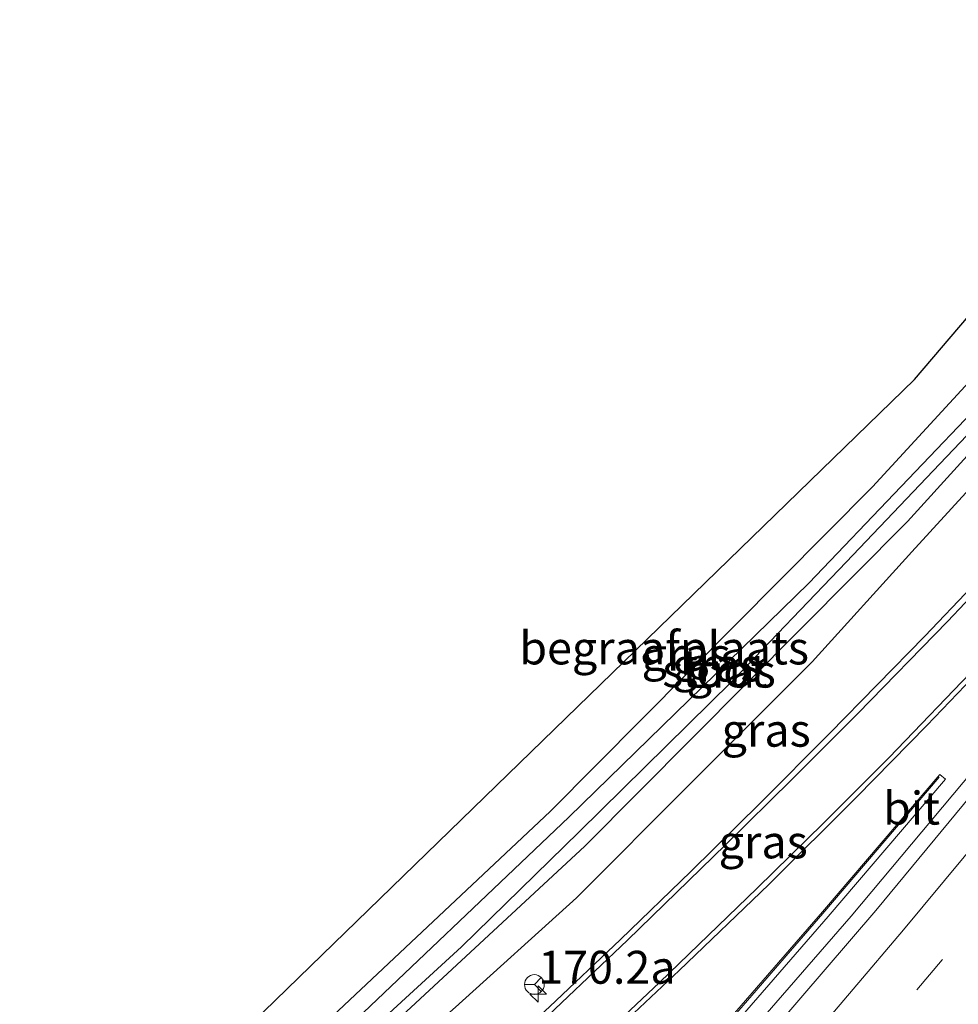
# Model space of a CAD drawing. Units: metres. Extents: x 29998 to 40006, y 381250 to 387503.
# Drawn here: x 31525 to 31596, y 387425 to 387500 of the extents above; entities that cross this region are included whole.
import ezdxf
from ezdxf.enums import TextEntityAlignment as Align

# ---------------------------------------------------------------- set-up
doc = ezdxf.new("R2010")
doc.units = ezdxf.units.M
doc.linetypes.add('VW-3-9_STREEP', pattern=[12, 3, -9])
doc.layers.get('0').update_dxf_attribs({"lineweight": 25})
for name, color, linetype, lineweight in [('B-ME-AM-KILOMETR-S-B1', 7, 'Continuous', 18), ('B-ME-BV-GELEIDECONSTRUCTIE-GELEIDERAIL-L-B1', 213, 'BV-GELEIDERAIL', 18), ('B-ME-GW-INSTEEKWATERGANG-L-B1', 10, 'Continuous', 25), ('B-ME-GW-KRUINLIJN-L-B1', 93, 'Continuous', 18), ('B-ME-IE-GRASLAND-GV-B6', 93, 'Continuous', 18), ('B-ME-IE-GRONDWERKLIJN-GROND_INGERICHT-GV-B6', 253, 'Continuous', 18), ('B-ME-KG-KADASTRAAL-OPNAMEDTMGRENS-L-B1', 10, 'Continuous', 25), ('B-ME-KW-GELUIDSWERING-GV-B6', 8, 'Continuous', 18), ('B-ME-KW-SCHERM-L-B1', 8, 'Continuous', 18), ('B-ME-OG-WATER-GV-B6', 153, 'Continuous', 18), ('B-ME-VH-VERH_SOORT-BITUMEN-GV-B6', 8, 'IE-TERREINAFSCHEIDING-NATUURLIJK-HOUTWAL', 18), ('B-ME-VW-MARKERING-39STREEP-015-L-B1', 255, 'VW-3-9_STREEP', 18), ('B-ME-VW-MARKERING-STREEP-015-L-B1', 7, 'Continuous', 18), ('B-ME-VW-MEUBILAIR_WEGMEUBILAIR-RONA-S-B1', 8, 'Continuous', 18)]:
    doc.layers.add(name, color=color, linetype=linetype, lineweight=lineweight)
doc.styles.add('NLCS-ISO', font='NLCS-ISO.TTF')
doc.linetypes.add('BV-GELEIDERAIL', pattern='A,10,-3,[108,NLCS.SHX,S=1,R=0,X=0,Y=0],-3', length=16)
doc.linetypes.add('IE-TERREINAFSCHEIDING-NATUURLIJK-HOUTWAL', pattern='A,7,-1.5,[67,NLCS.SHX,S=0.75,R=45,X=0,Y=0],-1.5,7,-1.5,[70,NLCS.SHX,S=0.75,R=0,X=0,Y=0],-1.5', length=20)

# ---------------------------------------------------------------- blocks, each defined once
blk = doc.blocks.new('wegwijzer')
for q in [(0, 0.75), (-0.53, -0.53), (0.53, -0.53)]:
    blk.add_line((0, 0), q)
blk.add_circle((0, 0), 0.75)
blk = doc.blocks.new('hecto')
for p, q in [((0, 0.625), (-0.625, 0)), ((0, -0.625), (0, 0.625)), ((-0.625, 0), (0.625, 0)), ((0.625, 0), (0, -0.625))]:
    blk.add_line(p, q)

msp = doc.modelspace()

# ---------------------------------------------------------------- linework, layer by layer
at = {"layer": 'B-ME-BV-GELEIDECONSTRUCTIE-GELEIDERAIL-L-B1'}
msp.add_polyline3d([(31611.05, 387460.511, 1.677), (31599.438, 387445.648, 2.095), (31587.907, 387431.913, 2.291), (31576.149, 387418.373, 2.486), (31564.519, 387405.416, 2.709), (31552.68, 387392.65, 2.932), (31547.7126, 387387.5064, 3.0342)], dxfattribs=at)
at = {"layer": 'B-ME-GW-INSTEEKWATERGANG-L-B1'}
for points in [[(31621.5171, 387500, 0.2285), (31614.109, 387491.219, 0.139), (31589.542, 387464.526, 0.139), (31565.04, 387439.855, 0.107), (31538.831, 387415.192, 0.102), (31526.961, 387404.501, 0.094)], [(31626.8591, 387500, 0.2938), (31616.596, 387488.755, 0.139), (31592.201, 387461.891, 0.139), (31567.687, 387437.232, 0.107), (31541.29, 387412.757, 0.102), (31529.521, 387401.966, 0.094)]]:
    msp.add_polyline3d(points, dxfattribs=at)
at = {"layer": 'B-ME-GW-KRUINLIJN-L-B1'}
msp.add_polyline3d([(31628.0835, 387500, 0.7523), (31623.501, 387494.502, 0.895), (31612.703, 387481.847, 1.009), (31601.279, 387469.165, 1.124), (31592.532, 387459.587, 1.25), (31584.948, 387451.24, 1.536), (31575.627, 387441.901, 1.303), (31567.06, 387433.315, 1.303), (31557.862, 387425.004, 1.299), (31546.773, 387415.183, 1.156), (31530.451, 387401.046, 1.005)], dxfattribs=at)
at = {"layer": 'B-ME-IE-GRASLAND-GV-B6'}
for points in [[(31623.7917, 387500, -0.5047), (31613.655, 387488.234, -0.572), (31598.722, 387471.895, -0.612), (31584.69, 387457.206, -0.588), (31566.471, 387439.425, -0.449), (31548.266, 387422.118, -0.4), (31538.757, 387413.548, -0.572), (31527.882, 387403.609, -0.563), (31526.961, 387404.501, 0.094), (31538.831, 387415.192, 0.102), (31565.04, 387439.855, 0.107), (31589.542, 387464.526, 0.139), (31614.109, 387491.219, 0.139), (31621.5171, 387500, 0.2285), (31623.7917, 387500, -0.5047)], [(31626.8591, 387500, 0.2938), (31616.596, 387488.755, 0.139), (31592.201, 387461.891, 0.139), (31567.687, 387437.232, 0.107), (31541.29, 387412.757, 0.102), (31529.521, 387401.966, 0.094), (31528.557, 387402.839, -0.563), (31539.7, 387412.617, -0.576), (31549.181, 387421.211, -0.404), (31558.328, 387429.573, -0.335), (31567.262, 387438.313, -0.416), (31578.846, 387449.747, -0.445), (31587.536, 387458.797, -0.449), (31597.711, 387469.493, -0.498), (31610.654, 387483.536, -0.51), (31621.924, 387496.137, -0.678), (31625.2031, 387500, -0.7007), (31626.8591, 387500, 0.2938)], [(31628.0835, 387500, 0.7523), (31623.501, 387494.502, 0.895), (31612.703, 387481.847, 1.009), (31601.279, 387469.165, 1.124), (31592.532, 387459.587, 1.25), (31584.948, 387451.24, 1.536), (31575.627, 387441.901, 1.303), (31567.06, 387433.315, 1.303), (31557.862, 387425.004, 1.299), (31546.773, 387415.183, 1.156), (31530.451, 387401.046, 1.005), (31529.521, 387401.966, 0.094), (31541.29, 387412.757, 0.102), (31567.687, 387437.232, 0.107), (31592.201, 387461.891, 0.139), (31616.596, 387488.755, 0.139), (31626.8591, 387500, 0.2938), (31628.0835, 387500, 0.7523)], [(31600.65, 387460.67, 1.492), (31593.5093, 387453.1823, 1.544), (31586.27, 387445.79, 1.596), (31581.0335, 387440.5151, 1.587), (31575.7427, 387435.2947, 1.585), (31570.398, 387430.1295, 1.5825), (31565, 387425.02, 1.581), (31556.0739, 387416.7989, 1.506), (31547.01, 387408.73, 1.436), (31540.5914, 387403.1584, 1.372), (31527.3616, 387392.0677, 1.192), (31530.451, 387401.046, 1.005), (31546.773, 387415.183, 1.156), (31557.862, 387425.004, 1.299), (31567.06, 387433.315, 1.303), (31575.627, 387441.901, 1.303), (31584.948, 387451.24, 1.536), (31592.532, 387459.587, 1.25), (31601.279, 387469.165, 1.124)], [(31567.5232, 387420.9038, 1.758), (31574.86, 387427.79, 1.792), (31581.6569, 387434.3269, 1.803), (31588.35, 387440.97, 1.812), (31593.6545, 387446.3866, 1.777), (31598.89, 387451.87, 1.74)], [(31578.33, 387422.841, 2.434), (31586.173, 387431.893, 2.306), (31595.074, 387442.325, 2.131), (31594.642, 387442.68, 2.065), (31585.741, 387432.248, 2.24), (31577.898, 387423.196, 2.368)], [(31597.524, 387441.715, 2.345), (31589.782, 387432.339, 2.466), (31582.082, 387423.389, 2.612)]]:
    msp.add_polyline3d(points, dxfattribs=at)
at = {"layer": 'B-ME-IE-GRONDWERKLIJN-GROND_INGERICHT-GV-B6'}
msp.add_polyline3d([(31621.5171, 387500, 0.2285), (31614.109, 387491.219, 0.139), (31589.542, 387464.526, 0.139), (31565.04, 387439.855, 0.107), (31538.831, 387415.192, 0.102), (31526.961, 387404.501, 0.094), (31524.761, 387406.68, 0.094), (31592.718, 387472.66, 0.07), (31616.0116, 387500, 0.0608), (31621.5171, 387500, 0.2285)], dxfattribs=at)
at = {"layer": 'B-ME-KG-KADASTRAAL-OPNAMEDTMGRENS-L-B1'}
msp.add_polyline3d([(31524.761, 387406.68, 0.094), (31592.718, 387472.66, 0.07), (31616.0116, 387500, 0.0608)], dxfattribs=at)
at = {"layer": 'B-ME-KW-GELUIDSWERING-GV-B6'}
msp.add_polyline3d([(31545.033, 387386.577, 3.104), (31544.637, 387386.969, 3.038), (31545.428, 387387.776, 3.019), (31553.744, 387396.434, 2.849), (31561.912, 387405.233, 2.68), (31569.94, 387414.164, 2.52), (31577.898, 387423.196, 2.368), (31585.741, 387432.248, 2.24), (31594.642, 387442.68, 2.065), (31595.074, 387442.325, 2.131), (31586.173, 387431.893, 2.306), (31578.33, 387422.841, 2.434), (31570.372, 387413.809, 2.586), (31562.344, 387404.878, 2.746), (31554.176, 387396.079, 2.915), (31545.86, 387387.421, 3.085), (31545.033, 387386.577, 3.104)], dxfattribs=at)
at = {"layer": 'B-ME-KW-SCHERM-L-B1'}
msp.add_polyline3d([(31594.598, 387442.464, 5.065), (31585.759, 387432.113, 5.266), (31577.914, 387423.062, 5.408), (31569.901, 387413.97, 5.561), (31561.984, 387405.189, 5.721), (31553.703, 387396.26, 5.881), (31545.467, 387387.68, 6.041), (31544.704, 387386.902, 6.059)], dxfattribs=at)
at = {"layer": 'B-ME-OG-WATER-GV-B6'}
msp.add_polyline3d([(31625.2031, 387500, -0.7007), (31621.924, 387496.137, -0.678), (31610.654, 387483.536, -0.51), (31597.711, 387469.493, -0.498), (31587.536, 387458.797, -0.449), (31578.846, 387449.747, -0.445), (31567.262, 387438.313, -0.416), (31558.328, 387429.573, -0.335), (31549.181, 387421.211, -0.404), (31539.7, 387412.617, -0.576), (31528.557, 387402.839, -0.563), (31527.882, 387403.609, -0.563), (31538.757, 387413.548, -0.572), (31548.266, 387422.118, -0.4), (31566.471, 387439.425, -0.449), (31584.69, 387457.206, -0.588), (31598.722, 387471.895, -0.612), (31613.655, 387488.234, -0.572), (31623.7917, 387500, -0.5047), (31625.2031, 387500, -0.7007)], dxfattribs=at)
at = {"layer": 'B-ME-VH-VERH_SOORT-BITUMEN-GV-B6'}
for points in [[(31598.89, 387451.87, 1.74), (31593.6545, 387446.3866, 1.777), (31588.35, 387440.97, 1.812), (31581.6569, 387434.3269, 1.803), (31574.86, 387427.79, 1.792), (31567.5232, 387420.9038, 1.758), (31560.11, 387414.1, 1.724), (31552.6767, 387407.4286, 1.673), (31545.17, 387400.84, 1.623), (31537.2019, 387394.2124, 1.532), (31529.18, 387387.65, 1.444), (31527.3616, 387392.0677, 1.192), (31540.5914, 387403.1584, 1.372), (31547.01, 387408.73, 1.436), (31556.0739, 387416.7989, 1.506), (31565, 387425.02, 1.581), (31570.398, 387430.1295, 1.5825), (31575.7427, 387435.2947, 1.585), (31581.0335, 387440.5151, 1.587), (31586.27, 387445.79, 1.596), (31593.5093, 387453.1823, 1.544), (31600.65, 387460.67, 1.492)], [(31598.308, 387425.023, 2.99), (31590.968, 387416.496, 3.135), (31582.514, 387406.864, 3.304), (31574.467, 387398.082, 3.467), (31566.33, 387389.344, 3.621), (31558.043, 387380.57, 3.79), (31557.167, 387381.38, 3.743), (31554.752, 387384.077, 3.562), (31551.989, 387386.537, 3.384), (31549.924, 387388.271, 3.249), (31558.097, 387396.832, 3.087), (31566.145, 387405.51, 2.923), (31574.004, 387414.23, 2.784), (31582.082, 387423.389, 2.612), (31589.782, 387432.339, 2.466), (31597.524, 387441.715, 2.345)]]:
    msp.add_polyline3d(points, dxfattribs=at)
at = {"layer": 'B-ME-VW-MARKERING-39STREEP-015-L-B1'}
msp.add_polyline3d([(31650.1075, 387500, 1.8318), (31646.467, 387494.844, 1.895), (31639.418, 387485.167, 2.002), (31632.291, 387475.491, 2.124), (31625.059, 387465.932, 2.244), (31617.652, 387456.497, 2.371), (31610.116, 387447.127, 2.509), (31602.494, 387437.858, 2.63), (31594.837, 387428.608, 2.767), (31587.059, 387419.5, 2.925), (31579.158, 387410.448, 3.09), (31571.152, 387401.567, 3.243), (31562.998, 387392.765, 3.388), (31554.752, 387384.077, 3.562)], dxfattribs=at)
at = {"layer": 'B-ME-VW-MARKERING-STREEP-015-L-B1'}
for points in [[(31635.8167, 387500, 1.4014), (31629.873, 387492.948, 1.449), (31621.91, 387483.72, 1.48), (31617.5122, 387478.6788, 1.473), (31609.7961, 387469.9619, 1.522), (31601.93, 387461.38, 1.572), (31595.2261, 387454.2959, 1.614), (31588.42, 387447.31, 1.661), (31583.4114, 387442.3034, 1.667), (31578.37, 387437.33, 1.672), (31570.9198, 387430.0988, 1.664), (31563.4, 387422.94, 1.664), (31556.6285, 387416.6972, 1.605), (31549.77, 387410.55, 1.544), (31544.024, 387405.5314, 1.492), (31538.22, 387400.58, 1.441), (31531.1292, 387394.6635, 1.351), (31527.5077, 387391.7126, 1.3065)], [(31641.1482, 387500, 1.5515), (31640.243, 387498.908, 1.559), (31638.331, 387496.657, 1.576), (31633.065, 387490.426, 1.613), (31624.826, 387480.952, 1.652), (31620.505, 387475.9455, 1.612), (31612.4207, 387466.9643, 1.682), (31604.23, 387458.08, 1.753), (31597.5538, 387450.9928, 1.801), (31590.81, 387443.97, 1.851), (31585.8134, 387438.9864, 1.852), (31580.78, 387434.04, 1.854), (31573.3487, 387426.8695, 1.833), (31565.84, 387419.78, 1.811), (31559.0568, 387413.5291, 1.765), (31552.19, 387407.37, 1.722), (31546.2101, 387402.1402, 1.664), (31540.17, 387396.98, 1.616), (31533.0895, 387391.135, 1.527), (31529.0835, 387387.8845, 1.4804)], [(31645.6554, 387500, 1.6823), (31643.5, 387496.963, 1.719), (31641.557, 387494.288, 1.745), (31635.8, 387486.349, 1.839), (31629.244, 387477.62, 1.937), (31622.038, 387468.08, 2.062), (31614.579, 387458.534, 2.194), (31607.143, 387449.359, 2.326), (31599.613, 387440.176, 2.449), (31591.879, 387430.873, 2.586), (31584.23, 387421.862, 2.745), (31576.219, 387412.738, 2.902), (31568.368, 387403.993, 3.056), (31560.266, 387395.261, 3.213), (31551.989, 387386.537, 3.384)]]:
    msp.add_polyline3d(points, dxfattribs=at)

# ---------------------------------------------------------------- block references
at = {"layer": 'B-ME-AM-KILOMETR-S-B1', "rotation": 90}
msp.add_blockref('hecto', (31564.14, 387426, 1.632), dxfattribs=at)
at = {"layer": 'B-ME-VW-MEUBILAIR_WEGMEUBILAIR-RONA-S-B1', "rotation": 90}
msp.add_blockref('wegwijzer', (31563.85, 387426.72, 4.44), dxfattribs=at)

# ---------------------------------------------------------------- texts
at = {"layer": 'B-ME-AM-KILOMETR-S-B1', "ltscale": 0.2, "style": 'NLCS-ISO'}
msp.add_text('170.2a', height=2.5, dxfattribs=at).set_placement((31564.14, 387426, 1.632), align=Align.BOTTOM_LEFT)
at = {"layer": 'B-ME-IE-GRASLAND-GV-B6', "ltscale": 0.2, "style": 'NLCS-ISO'}
for p in [(31575.3764, 387451.8045), (31577.708, 387450.983), (31578.8022, 387450.523), (31581.4532, 387446.0338), (31581.2275, 387437.5535)]:
    msp.add_text('gras', height=2.5, dxfattribs=at).set_placement(p, align=Align.MIDDLE_CENTER)
at = {"layer": 'B-ME-IE-GRONDWERKLIJN-GROND_INGERICHT-GV-B6', "ltscale": 0.2, "style": 'NLCS-ISO'}
msp.add_text('begraafplaats', height=2.5, dxfattribs=at).set_placement((31573.7044, 387452.2838), align=Align.MIDDLE_CENTER)
at = {"layer": 'B-ME-OG-WATER-GV-B6', "ltscale": 0.2, "style": 'NLCS-ISO'}
msp.add_text('sloot', height=2.5, dxfattribs=at).set_placement((31577.5585, 387450.5583), align=Align.MIDDLE_CENTER)
at = {"layer": 'B-ME-VH-VERH_SOORT-BITUMEN-GV-B6', "ltscale": 0.2, "style": 'NLCS-ISO'}
msp.add_text('bit', height=2.5, dxfattribs=at).set_placement((31592.5014, 387440.1178), align=Align.MIDDLE_CENTER)

doc.saveas('drawing.dxf')
